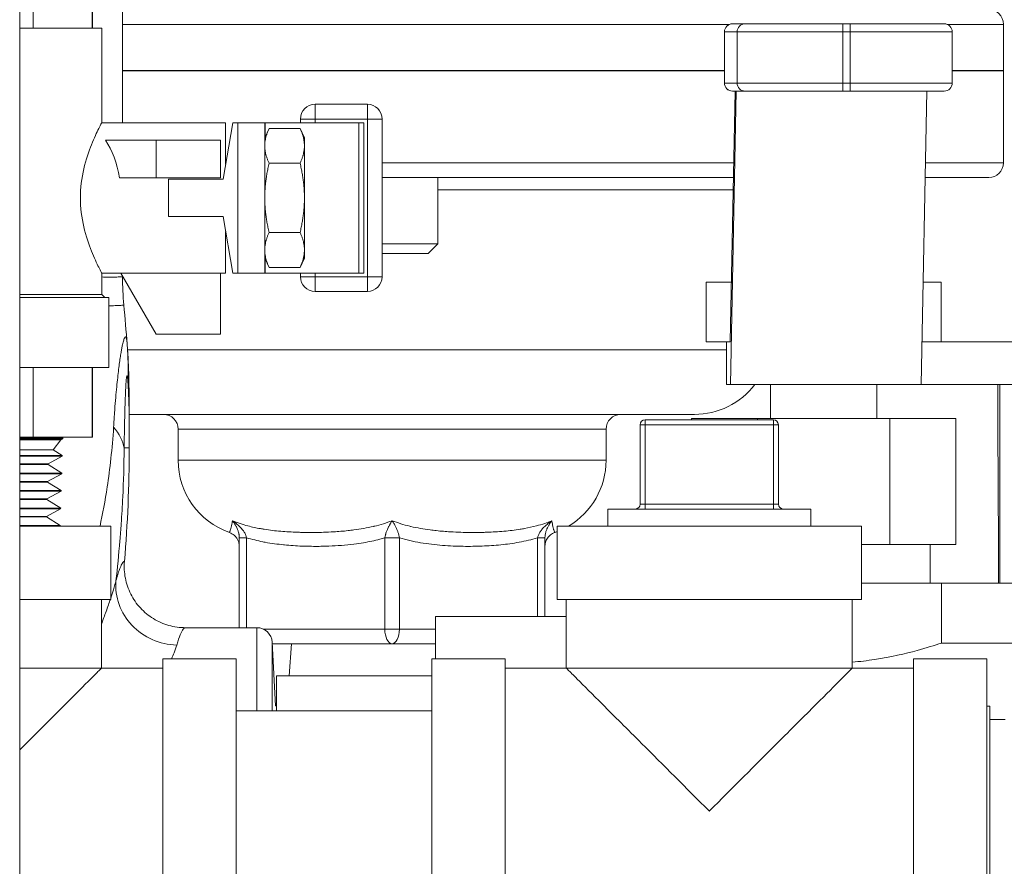
# Model space of a CAD drawing. Units: inches. Extents: x 81 to 414, y 20 to 272.
# Drawn here: x 240 to 244, y 47 to 50 of the extents above; entities that cross this region are included whole.
import ezdxf

# ---------------------------------------------------------------- set-up
doc = ezdxf.new("R2010")
doc.units = ezdxf.units.IN
doc.header["$MEASUREMENT"] = 0

# ---------------------------------------------------------------- blocks, each defined once
blk = doc.blocks.new('06_DDV-DPPR_BLOCK_2DRIGHT')
at = {"linetype": 'Continuous', "lineweight": 0, "extrusion": (2.22045e-16, 1, 2.22045e-16)}
for p, q in [((2.892, 15.9783), (2.892, 17.4783)), ((3.3125, 15.8148), (3.3125, 17)), ((2.9473, 16.6683), (2.9473, 16.2012)), ((3.1889, 16.6683), (3.1889, 16.2012)), ((3.1901, 16.2012), (3.1901, 16.6683)), ((2.892, 16.2012), (3.2274, 16.2012)), ((3.2274, 15.8148), (3.2274, 16.2012)), ((5.7949, 16.2168), (3.3125, 16.2168)), ((5.8587, 16.219), (5.807, 16.219)), ((5.8587, 16.219), (6.2575, 16.219)), ((6.2875, 16.219), (6.2575, 16.219)), ((6.2875, 16.219), (6.6726, 16.219)), ((6.915, 16.2168), (6.6847, 16.2168)), ((6.915, 16.0268), (6.915, 16.2168)), ((5.774, 16.186), (5.8257, 16.186)), ((5.774, 15.977), (5.774, 16.186)), ((5.774, 16.186), (5.774, 16.186)), ((5.774, 15.977), (5.774, 16.186)), ((6.2581, 16.186), (5.8257, 16.186)), ((5.8257, 15.977), (5.8257, 16.186)), ((6.2581, 16.186), (6.288, 16.186)), ((6.2581, 15.977), (6.2581, 16.186)), ((6.288, 15.977), (6.288, 16.186)), ((6.7056, 16.186), (6.288, 16.186)), ((6.7056, 16.186), (6.7056, 15.977)), ((5.774, 16.0288), (3.3125, 16.0288)), ((5.774, 16.0268), (3.3125, 16.0268)), ((6.915, 16.0288), (6.7056, 16.0288)), ((6.915, 16.0268), (6.7056, 16.0268)), ((6.915, 16.0288), (6.915, 15.6505)), ((2.892, 15.9783), (2.892, 6.5)), ((5.8257, 15.977), (5.774, 15.977)), ((5.774, 15.977), (5.774, 15.977)), ((5.8257, 15.977), (6.2581, 15.977)), ((6.288, 15.977), (6.2581, 15.977)), ((6.288, 15.977), (6.7056, 15.977)), ((5.7971, 14.919), (5.8178, 15.944)), ((5.8224, 15.944), (5.7981, 14.744)), ((5.807, 15.944), (5.8587, 15.944)), ((6.2575, 15.944), (5.8587, 15.944)), ((6.2575, 15.944), (6.2875, 15.944)), ((6.6726, 15.944), (6.2875, 15.944)), ((6.578, 14.744), (6.6023, 15.944)), ((4.0998, 15.8898), (4.314, 15.8898)), ((4.0998, 15.8898), (4.0998, 15.8298)), ((4.314, 15.8298), (4.314, 15.8898)), ((4.0998, 15.8298), (4.0398, 15.8298)), ((4.0398, 15.8298), (4.0398, 15.8148)), ((4.314, 15.8298), (4.0998, 15.8298)), ((4.0998, 15.8298), (4.0998, 15.8148)), ((4.374, 15.8298), (4.314, 15.8298)), ((4.314, 15.1848), (4.314, 15.8298)), ((4.374, 15.1848), (4.374, 15.8298)), ((3.7341, 15.8148), (3.2274, 15.8148)), ((3.7234, 15.5842), (3.7641, 15.8148)), ((3.7341, 15.8148), (3.7341, 15.6447)), ((3.7841, 15.8148), (3.7641, 15.8148)), ((3.7841, 15.8148), (3.8941, 15.8148)), ((3.7841, 15.1998), (3.7841, 15.8148)), ((3.896, 15.8148), (3.8941, 15.8148)), ((3.8941, 15.1998), (3.8941, 15.8148)), ((3.8941, 15.7533), (3.9119, 15.7914)), ((4.2786, 15.8148), (3.896, 15.8148)), ((3.896, 15.7573), (3.896, 15.8148)), ((4.0386, 15.7914), (3.9119, 15.7914)), ((4.0564, 15.7533), (4.0386, 15.7914)), ((4.2786, 15.8148), (4.299, 15.8148)), ((4.2786, 15.1998), (4.2786, 15.8148)), ((4.299, 15.1998), (4.299, 15.8148)), ((4.0564, 15.7533), (4.0564, 15.7204)), ((3.4506, 15.743), (3.2428, 15.743)), ((3.4506, 15.5892), (3.4506, 15.743)), ((3.4506, 15.743), (3.7134, 15.743)), ((3.7134, 15.743), (3.7134, 15.5892)), ((4.0564, 15.7204), (4.0564, 15.5073)), ((3.7346, 15.6477), (3.7341, 15.6489)), ((4.0386, 15.6494), (3.9119, 15.6494)), ((4.374, 15.6505), (5.8119, 15.6505)), ((6.5963, 15.6505), (6.915, 15.6505)), ((3.2998, 15.5892), (3.4506, 15.5892)), ((3.7134, 15.5892), (3.4506, 15.5892)), ((3.5006, 15.5842), (3.7234, 15.5842)), ((3.5006, 15.4305), (3.5006, 15.5842)), ((4.374, 15.5905), (5.8107, 15.5905)), ((4.6025, 15.5905), (4.6025, 15.3193)), ((6.5951, 15.5905), (6.855, 15.5905)), ((4.0564, 15.5073), (4.0564, 15.2943)), ((5.8096, 15.5399), (4.6025, 15.5399)), ((3.5006, 15.4305), (3.7234, 15.4305)), ((3.7641, 15.1998), (3.7234, 15.4305)), ((3.7341, 15.37), (3.7341, 15.1998)), ((3.735, 15.3647), (3.7341, 15.3634)), ((4.0386, 15.3653), (3.9119, 15.3653)), ((4.374, 15.3193), (4.6025, 15.3193)), ((4.5625, 15.2793), (4.6025, 15.3193)), ((3.8941, 15.2613), (3.9119, 15.2233)), ((4.0564, 15.2613), (4.0386, 15.2233)), ((4.0564, 15.2943), (4.0564, 15.2613)), ((4.374, 15.2793), (4.5625, 15.2793)), ((3.896, 15.1998), (3.896, 15.2574)), ((3.9119, 15.2233), (4.0386, 15.2233)), ((3.7341, 15.1998), (3.2274, 15.1998)), ((3.2274, 15.112), (3.2274, 15.1998)), ((3.4506, 14.9498), (3.3062, 15.1998)), ((3.3125, 15.185), (3.3125, 15.189)), ((3.7134, 14.9498), (3.7134, 15.1998)), ((3.7641, 15.1998), (3.7841, 15.1998)), ((3.8941, 15.1998), (3.7841, 15.1998)), ((3.8941, 15.1998), (3.896, 15.1998)), ((3.896, 15.1998), (4.2786, 15.1998)), ((4.0398, 15.1998), (4.0398, 15.1848)), ((4.0398, 15.1848), (4.0998, 15.1848)), ((4.0998, 15.1998), (4.0998, 15.1848)), ((4.0998, 15.1848), (4.0998, 15.1248)), ((4.0998, 15.1848), (4.314, 15.1848)), ((4.299, 15.1998), (4.2786, 15.1998)), ((4.314, 15.1848), (4.374, 15.1848)), ((4.314, 15.1248), (4.314, 15.1848)), ((5.802, 15.162), (5.6998, 15.162)), ((5.6998, 15.162), (5.6998, 14.919)), ((6.6596, 15.162), (6.5865, 15.162)), ((6.6596, 14.919), (6.6596, 15.162)), ((2.892, 15.112), (3.2274, 15.112)), ((2.892, 15.0998), (3.257, 15.0998)), ((3.2274, 15.112), (3.2397, 15.0998)), ((3.257, 14.8141), (3.257, 15.0998)), ((4.0998, 15.1248), (4.314, 15.1248)), ((3.4506, 14.9498), (3.7134, 14.9498)), ((5.6998, 14.919), (5.7925, 14.919)), ((5.7824, 14.919), (5.7824, 14.744)), ((5.7925, 14.919), (5.7971, 14.919)), ((6.9896, 14.919), (6.5815, 14.919)), ((3.3331, 14.8854), (5.7824, 14.8854)), ((3.257, 14.8141), (2.892, 14.8141)), ((2.9473, 14.8141), (2.9473, 14.5283)), ((3.1889, 14.8141), (3.1889, 14.5283)), ((3.1901, 14.5283), (3.1901, 14.8141)), ((5.7981, 14.744), (5.7824, 14.744)), ((6.578, 14.744), (5.7981, 14.744)), ((5.9622, 14.6055), (5.9622, 14.744)), ((6.3972, 14.6055), (6.3972, 14.744)), ((6.578, 14.744), (6.9896, 14.744)), ((6.8922, 14.5696), (6.8922, 14.744)), ((6.8996, 14.744), (6.8996, 13.9325)), ((3.34, 14.6218), (5.6509, 14.6218)), ((3.34, 14.4847), (3.34, 14.6137)), ((5.4295, 14.58), (5.4495, 14.58)), ((5.4295, 14.58), (5.4295, 14.255)), ((5.4495, 14.6), (5.9745, 14.6)), ((5.4495, 14.58), (5.4495, 14.6)), ((5.4495, 14.58), (5.9745, 14.58)), ((5.4495, 14.58), (5.4495, 14.255)), ((5.9097, 14.6055), (5.6397, 14.6055)), ((5.6397, 14.6055), (5.6397, 14.6)), ((6.4497, 14.6055), (5.9097, 14.6055)), ((5.9097, 14.6055), (5.9097, 14.6)), ((5.9745, 14.58), (5.9745, 14.6)), ((5.9745, 14.58), (5.9945, 14.58)), ((5.9745, 14.58), (5.9745, 14.255)), ((5.9945, 14.58), (5.9945, 14.255)), ((6.7197, 14.6055), (6.4497, 14.6055)), ((6.4497, 14.6055), (6.4497, 14.0905)), ((6.7197, 14.6055), (6.7197, 14.0905)), ((3.54, 14.5618), (5.29, 14.5618)), ((3.54, 14.5618), (3.54, 14.4343)), ((5.29, 14.5618), (5.29, 14.4343)), ((6.8948, 14.086), (6.8922, 14.5696)), ((2.9473, 14.5283), (2.892, 14.5283)), ((2.892, 14.5258), (3.0667, 14.5258)), ((2.892, 14.5247), (3.0685, 14.5247)), ((2.892, 14.522), (3.0684, 14.522)), ((2.892, 14.5175), (3.0602, 14.5175)), ((2.9473, 14.5283), (3.1889, 14.5283)), ((3.0283, 14.4768), (3.0602, 14.5175)), ((3.0602, 14.5175), (3.0684, 14.522)), ((3.0667, 14.5258), (3.0686, 14.5283)), ((3.0667, 14.5258), (3.0685, 14.5247)), ((3.0684, 14.522), (3.0685, 14.5247)), ((3.1901, 14.5283), (3.1889, 14.5283)), ((2.892, 14.4768), (3.0283, 14.4768)), ((3.0283, 14.4768), (3.0663, 14.4533)), ((3.3192, 14.4847), (3.34, 14.4847)), ((2.892, 14.4533), (3.0663, 14.4533)), ((2.892, 14.4506), (3.0662, 14.4506)), ((2.892, 14.4194), (3.0081, 14.4194)), ((2.892, 14.4167), (3.008, 14.4167)), ((3.008, 14.4167), (3.0081, 14.4194)), ((3.008, 14.4167), (3.0641, 14.3819)), ((3.0081, 14.4194), (3.0662, 14.4506)), ((3.0662, 14.4506), (3.0663, 14.4533)), ((3.54, 14.4343), (5.29, 14.4343)), ((2.892, 14.3819), (3.0641, 14.3819)), ((2.892, 14.3792), (3.064, 14.3792)), ((3.0058, 14.348), (3.064, 14.3792)), ((3.064, 14.3792), (3.0641, 14.3819)), ((2.892, 14.348), (3.0058, 14.348)), ((2.892, 14.3453), (3.0058, 14.3453)), ((3.0058, 14.3453), (3.0058, 14.348)), ((3.0058, 14.3453), (3.0618, 14.3105)), ((2.892, 14.3105), (3.0618, 14.3105)), ((2.892, 14.3078), (3.0618, 14.3078)), ((3.0036, 14.2766), (3.0618, 14.3078)), ((3.0618, 14.3078), (3.0618, 14.3105)), ((2.892, 14.2766), (3.0036, 14.2766)), ((2.892, 14.2739), (3.0035, 14.2739)), ((3.0035, 14.2739), (3.0036, 14.2766)), ((3.0035, 14.2739), (3.0596, 14.2391)), ((5.4295, 14.255), (5.4495, 14.255)), ((5.9745, 14.255), (5.4495, 14.255)), ((5.4495, 14.255), (5.4495, 14.235)), ((5.9745, 14.255), (5.9945, 14.255)), ((5.9745, 14.255), (5.9745, 14.235)), ((2.892, 14.2391), (3.0596, 14.2391)), ((2.892, 14.2364), (3.0595, 14.2364)), ((3.0014, 14.2052), (3.0595, 14.2364)), ((3.0595, 14.2364), (3.0596, 14.2391)), ((5.297, 14.235), (6.127, 14.235)), ((5.297, 14.235), (5.297, 14.165)), ((6.127, 14.235), (6.127, 14.165)), ((2.892, 14.2052), (3.0014, 14.2052)), ((2.892, 14.2025), (3.0013, 14.2025)), ((3.0013, 14.2025), (3.0014, 14.2052)), ((3.0013, 14.2025), (3.0574, 14.1677)), ((2.892, 14.1677), (3.0574, 14.1677)), ((2.892, 14.165), (3.2645, 14.165)), ((3.0573, 14.165), (3.0574, 14.1677)), ((3.2645, 14.165), (3.2645, 13.865)), ((5.0895, 14.165), (6.3345, 14.165)), ((5.0895, 14.165), (5.0895, 13.865)), ((6.3345, 14.165), (6.3345, 13.865)), ((3.79, 13.75), (3.79, 14.1176)), ((3.82, 13.75), (3.82, 14.1176)), ((4.385, 13.7442), (4.385, 14.1176)), ((4.445, 13.7442), (4.445, 14.1176)), ((5.01, 13.795), (5.01, 14.1176)), ((5.04, 13.795), (5.04, 14.1176)), ((6.4497, 14.0905), (6.3345, 14.0905)), ((6.4497, 14.0905), (6.7197, 14.0905)), ((6.6157, 13.9325), (6.6157, 14.0905)), ((6.8948, 14.086), (6.8948, 13.9325)), ((6.3345, 13.9325), (6.6612, 13.9325)), ((6.6612, 13.9325), (7.0812, 13.9325)), ((6.6612, 13.6869), (6.6612, 13.9325)), ((2.892, 13.865), (3.2645, 13.865)), ((3.227, 13.865), (3.227, 13.585)), ((5.0895, 13.865), (6.3345, 13.865)), ((5.127, 13.865), (5.127, 13.585)), ((6.297, 13.865), (6.297, 13.585)), ((4.5927, 13.6225), (4.5927, 13.795)), ((5.127, 13.795), (4.5927, 13.795)), ((3.5698, 13.75), (3.8616, 13.75)), ((3.8616, 13.75), (3.8616, 13.41)), ((4.385, 13.7442), (3.8879, 13.7442)), ((4.445, 13.7442), (4.385, 13.7442)), ((4.5927, 13.7442), (4.445, 13.7442)), ((3.9245, 13.6903), (3.9245, 13.41)), ((3.9382, 13.4299), (3.9245, 13.6903)), ((4.415, 13.6843), (3.9248, 13.6843)), ((3.9933, 13.5537), (4.003, 13.6843)), ((4.5927, 13.6843), (4.415, 13.6843)), ((7.0812, 13.6869), (6.6612, 13.6869)), ((3.477, 13.6225), (3.477, 12.3775)), ((3.777, 13.6225), (3.477, 13.6225)), ((3.777, 13.6225), (3.777, 12.3775)), ((4.577, 13), (4.577, 13.6225)), ((4.577, 13.6225), (4.877, 13.6225)), ((4.877, 13), (4.877, 13.6225)), ((6.547, 13.6225), (6.547, 12.3775)), ((6.847, 13.6225), (6.547, 13.6225)), ((6.847, 13.6225), (6.847, 12.3775)), ((3.227, 13.585), (3.477, 13.585)), ((4.877, 13.585), (5.127, 13.585)), ((6.297, 13.585), (6.547, 13.585)), ((3.9427, 13.5537), (3.9427, 13.41)), ((4.577, 13.5537), (3.9427, 13.5537)), ((3.777, 13.41), (4.577, 13.41)), ((3.9382, 13.4299), (3.9427, 13.43)), ((6.847, 13.4291), (6.8595, 13.4295)), ((6.8595, 13.4295), (6.8595, 12.5705)), ((6.922, 13.375), (6.8595, 13.375)), ((4.577, 12.3775), (4.577, 13)), ((4.877, 12.3775), (4.877, 13))]:
    blk.add_line(p, q, dxfattribs=at)
at = {"linetype": 'Continuous', "lineweight": 0, "extrusion": (4.93038e-32, 2.22045e-16, -1)}
for centre, radius, start, end in [((-6.8525, 16.2168), 0.0625, 90, 180), ((-5.807, 16.186), 0.033, 0, 90), ((-6.6726, 16.186), 0.033, 90, 180), ((-5.807, 15.977), 0.033, 270, 360), ((-6.6726, 15.977), 0.033, 180, 270), ((-6.855, 15.6505), 0.06, 180, 270), ((-4.0998, 15.1848), 0.06, 270, 360), ((-4.314, 15.1848), 0.06, 180, 270), ((-5.6509, 14.9343), 0.3125, 217.492, 270), ((-3.48, 14.5618), 0.06, 90.0001, 180), ((-5.35, 14.5618), 0.06, 0, 89.9999), ((-5.9745, 14.58), 0.02, 90, 180), ((2.1447, 14.4847), 5.4847, 180, 184.8495), ((-3.8525, 14.4343), 0.3125, 289.2726, 360), ((-4.9775, 14.4343), 0.3125, 180, 239.4967), ((-5.4095, 14.255), 0.02, 180, 270), ((-4.9775, 14.4343), 0.3125, 248.998, 250.7269), ((-3.8616, 13.687), 0.063, 90, 177)]:
    blk.add_arc(centre, radius, start, end, dxfattribs=at)
at = {"linetype": 'Continuous', "lineweight": 0}
for centre, radius, start, end in [((4.0998, 15.8298), 0.06, 90, 180), ((4.314, 15.8298), 0.06, 0, 90), ((4.5625, 15.185), 1.25, 180, 185.3306), ((-6.1464, 14.1858), 9.5054, 4.36373, 5.33043), ((5.4495, 14.58), 0.02, 90, 180), ((6.0145, 14.255), 0.02, 180, 270)]:
    blk.add_arc(centre, radius, start, end, dxfattribs=at)
for centre, major_axis, ratio, start_param, end_param in [((5.807, 16.186), (0, 0.033), 0.999848, 0, 1.570796), ((6.2575, 16.186), (0, 0.033), 0.017452, -1.570796, 0), ((6.2875, 16.186), (0, 0.033), 0.017452, -1.570796, 0), ((5.807, 15.977), (0, 0.033), 0.999848, 1.570796, 3.141593), ((5.8587, 15.977), (0, -0.033), 0.999848, -1.570796, 0), ((3.1287, 15.5073), (0, -0.3075), 0.57735, -4.442878, -3.839389), ((3.85, 14.1176), (-0.06, 0), 0.000051, 0.000033, 1.047212), ((4.98, 14.1176), (0.06, 0), 0.000053, -1.047206, -0.000039), ((3.5341, 13.9168), (-0.2417, 0.064), 0.949358, 0.167349, 1.816933), ((4.415, 13.7442), (0, -0.06), 0.5, 0, 1.570796)]:
    blk.add_ellipse(centre, major_axis=major_axis, ratio=ratio, start_param=start_param, end_param=end_param, dxfattribs=at)
at = {"linetype": 'Continuous', "lineweight": 0, "extrusion": (4.93038e-32, 2.22045e-16, -1)}
for centre, major_axis, ratio, start_param, end_param in [((5.8587, 16.186), (0, 0.033), 0.999848, -1.570796, 0), ((6.2575, 15.977), (0, -0.033), 0.017452, -1.570796, 0), ((6.2875, 15.977), (0, -0.033), 0.017452, -1.570796, 0), ((1.3373, 14.7569), (1.9942, 0.1522), 0.823562, 0.000001, 0.092398), ((1.3219, 14.4847), (1.9998, -0.0285), 0.262069, -0.21805, -0.054258), ((4.415, 14.1176), (0.06, 0), 0.000044, -2.094361, -1.047258), ((4.415, 13.7442), (0, -0.06), 0.5, 0, 1.570796)]:
    blk.add_ellipse(centre, major_axis=major_axis, ratio=ratio, start_param=start_param, end_param=end_param, dxfattribs=at)
at = {"linetype": 'Continuous', "lineweight": 0}
for points, knots in [([(3.2274, 15.1998), (3.2274, 15.1998), (3.2231, 15.2079), (3.2074, 15.2395), (3.1963, 15.2631), (3.1748, 15.3168), (3.1629, 15.3509), (3.1454, 15.4263), (3.1402, 15.4678), (3.1402, 15.5073), (3.1402, 15.5469), (3.1454, 15.5884), (3.1629, 15.6638), (3.1748, 15.6979), (3.1963, 15.7516), (3.2074, 15.7752), (3.2231, 15.8068), (3.2274, 15.8148), (3.2274, 15.8148)], [3.611511, 3.611511, 3.611511, 3.611511, 3.911954, 3.911954, 4.212398, 4.212398, 4.513873, 4.513873, 4.815347, 4.815347, 4.815347, 5.116822, 5.116822, 5.418297, 5.418297, 5.718741, 5.718741, 6.019184, 6.019184, 6.019184, 6.019184]), ([(3.3125, 15.185), (3.3125, 15.185), (3.3095, 15.1846), (3.3044, 15.1843), (3.2993, 15.184), (3.2921, 15.1837), (3.2835, 15.1836), (3.2749, 15.1834), (3.2649, 15.1834), (3.254, 15.1835), (3.2457, 15.1836), (3.2368, 15.1837), (3.2274, 15.1839)], [0, 0, 0, 0, 0.0416667, 0.0416667, 0.0416667, 0.0833333, 0.0833333, 0.0833333, 0.125, 0.125, 0.125, 0.1563969, 0.1563969, 0.1563969, 0.1563969]), ([(3.3179, 15.0689), (3.3179, 15.0689), (3.3149, 15.0685), (3.3098, 15.0681), (3.3047, 15.0677), (3.2975, 15.0673), (3.2889, 15.067), (3.2803, 15.0666), (3.2703, 15.0664), (3.2593, 15.0662), (3.2586, 15.0662), (3.2578, 15.0662), (3.257, 15.0662)], [0, 0, 0, 0, 0.0416667, 0.0416667, 0.0416667, 0.0833333, 0.0833333, 0.0833333, 0.125, 0.125, 0.125, 0.1279376, 0.1279376, 0.1279376, 0.1279376]), ([(3.276, 14.5703), (3.2772, 14.5906), (3.2785, 14.6098), (3.2798, 14.6278), (3.281, 14.6458), (3.2824, 14.6628), (3.2837, 14.6787), (3.285, 14.6947), (3.2864, 14.7096), (3.2877, 14.7237), (3.289, 14.7377), (3.2904, 14.7508), (3.2917, 14.7631), (3.293, 14.7754), (3.2943, 14.7869), (3.2956, 14.7977), (3.2969, 14.8084), (3.2982, 14.8183), (3.2994, 14.8275), (3.3007, 14.8368), (3.3019, 14.8453), (3.303, 14.8531), (3.3042, 14.8609), (3.3053, 14.868), (3.3064, 14.8745), (3.3075, 14.881), (3.3086, 14.8868), (3.3096, 14.8921), (3.3106, 14.8973), (3.3115, 14.902), (3.3124, 14.9062), (3.3133, 14.9104), (3.3142, 14.914), (3.315, 14.9172), (3.3158, 14.9205), (3.3166, 14.9232), (3.3174, 14.9256), (3.3181, 14.9281), (3.3188, 14.9301), (3.3195, 14.9318), (3.3202, 14.9335), (3.3208, 14.9348), (3.3214, 14.9359), (3.3221, 14.937), (3.3227, 14.9377), (3.3232, 14.9382), (3.3238, 14.9386), (3.3244, 14.9388), (3.3249, 14.9386), (3.3254, 14.9385), (3.3259, 14.9381), (3.3264, 14.9373), (3.3269, 14.9366), (3.3274, 14.9355), (3.3278, 14.9341), (3.3283, 14.9327), (3.3287, 14.9309), (3.3292, 14.9286), (3.3296, 14.9264), (3.33, 14.9237), (3.3304, 14.9204), (3.3308, 14.9172), (3.3311, 14.9135), (3.3315, 14.9091)], [0, 0, 0, 0, 0.047619, 0.047619, 0.047619, 0.095238, 0.095238, 0.095238, 0.142857, 0.142857, 0.142857, 0.190476, 0.190476, 0.190476, 0.238095, 0.238095, 0.238095, 0.285714, 0.285714, 0.285714, 0.333333, 0.333333, 0.333333, 0.380952, 0.380952, 0.380952, 0.428571, 0.428571, 0.428571, 0.47619, 0.47619, 0.47619, 0.52381, 0.52381, 0.52381, 0.571429, 0.571429, 0.571429, 0.619048, 0.619048, 0.619048, 0.666667, 0.666667, 0.666667, 0.714286, 0.714286, 0.714286, 0.761905, 0.761905, 0.761905, 0.809524, 0.809524, 0.809524, 0.857143, 0.857143, 0.857143, 0.904762, 0.904762, 0.904762, 0.952381, 0.952381, 0.952381, 1, 1, 1, 1]), ([(3.34, 14.6137), (3.34, 14.6603), (3.3397, 14.7114), (3.3376, 14.8012), (3.336, 14.8422), (3.3327, 14.8918), (3.3322, 14.8998), (3.3315, 14.9082), (3.3315, 14.9086), (3.3315, 14.9091)], [0, 0, 0, 0, 0.3546035, 0.3546035, 0.6612629, 0.6612629, 0.720585, 0.720585, 0.723631, 0.723631, 0.723631, 0.723631]), ([(3.3345, 14.7569), (3.3348, 14.7534), (3.335, 14.7496), (3.3353, 14.7454), (3.3353, 14.7449), (3.3354, 14.7445), (3.3354, 14.744), (3.3356, 14.7402), (3.3358, 14.7362), (3.3361, 14.7318), (3.3361, 14.7307), (3.3362, 14.7296), (3.3362, 14.7284), (3.3364, 14.7243), (3.3366, 14.72), (3.3368, 14.7153), (3.3369, 14.7133), (3.337, 14.7112), (3.3371, 14.709), (3.3373, 14.7048), (3.3374, 14.7004), (3.3376, 14.6956), (3.3377, 14.6924), (3.3379, 14.6891), (3.338, 14.6857), (3.3381, 14.6814), (3.3383, 14.677), (3.3384, 14.6724), (3.3386, 14.6677), (3.3387, 14.6628), (3.3389, 14.6577), (3.339, 14.6537), (3.3391, 14.6495), (3.3392, 14.6453), (3.3394, 14.6387), (3.3396, 14.6317), (3.3397, 14.6245), (3.3398, 14.621), (3.3399, 14.6174), (3.34, 14.6137)], [0, 0, 0, 0, 0.142857, 0.142857, 0.142857, 0.159099, 0.159099, 0.159099, 0.285714, 0.285714, 0.285714, 0.317861, 0.317861, 0.317861, 0.428571, 0.428571, 0.428571, 0.476963, 0.476963, 0.476963, 0.571429, 0.571429, 0.571429, 0.635822, 0.635822, 0.635822, 0.714286, 0.714286, 0.714286, 0.794794, 0.794794, 0.794794, 0.857143, 0.857143, 0.857143, 0.953678, 0.953678, 0.953678, 1, 1, 1, 1]), ([(3.2204, 14.165), (3.2312, 14.2156), (3.2411, 14.2686), (3.2498, 14.3256), (3.2612, 14.3997), (3.2705, 14.4806), (3.276, 14.5703)], [0.94297376, 0.94297376, 0.94297376, 0.94297376, 0.96774194, 0.96774194, 0.96774194, 1, 1, 1, 1]), ([(3.2856, 13.9416), (3.2916, 13.9936), (3.297, 14.0483), (3.3017, 14.1054), (3.3036, 14.1281), (3.3054, 14.1513), (3.307, 14.1749), (3.3095, 14.2104), (3.3117, 14.247), (3.3135, 14.2849), (3.3165, 14.348), (3.3185, 14.4147), (3.3192, 14.4847)], [0, 0, 0, 0, 0.333333, 0.333333, 0.333333, 0.466408, 0.466408, 0.466408, 0.666667, 0.666667, 0.666667, 1, 1, 1, 1]), ([(3.7619, 14.1874), (3.7616, 14.1854), (3.7612, 14.1832), (3.7609, 14.1811), (3.7605, 14.179), (3.7601, 14.1768), (3.7597, 14.1747), (3.7593, 14.1726), (3.7589, 14.1705), (3.7585, 14.1684), (3.7581, 14.1664), (3.7576, 14.1644), (3.7572, 14.1624), (3.7567, 14.1605), (3.7562, 14.1586), (3.7558, 14.1568), (3.7553, 14.155), (3.7548, 14.1533), (3.7543, 14.1518), (3.7539, 14.1502), (3.7534, 14.1487), (3.753, 14.1474), (3.7525, 14.1461), (3.7521, 14.1449), (3.7517, 14.1439), (3.7513, 14.1428), (3.7509, 14.1419), (3.7506, 14.1412), (3.7503, 14.1405), (3.7501, 14.14), (3.75, 14.1396), (3.7498, 14.1393), (3.7497, 14.1391), (3.7497, 14.1391)], [0.0000158, 0.0000158, 0.0000158, 0.0000158, 0.0454545, 0.0454545, 0.0454545, 0.0909091, 0.0909091, 0.0909091, 0.1363636, 0.1363636, 0.1363636, 0.1818182, 0.1818182, 0.1818182, 0.2272727, 0.2272727, 0.2272727, 0.2727273, 0.2727273, 0.2727273, 0.3181818, 0.3181818, 0.3181818, 0.3636364, 0.3636364, 0.3636364, 0.4090909, 0.4090909, 0.4090909, 0.4545455, 0.4545455, 0.4545455, 0.4977132, 0.4977132, 0.4977132, 0.4977132]), ([(4.415, 14.1874), (4.392, 14.1784), (4.3677, 14.1708), (4.3413, 14.1645), (4.3403, 14.1643), (4.3393, 14.164), (4.3383, 14.1638), (4.3128, 14.1578), (4.2854, 14.153), (4.2584, 14.1495), (4.2506, 14.1485), (4.2429, 14.1476), (4.2352, 14.1467), (4.215, 14.1446), (4.1951, 14.143), (4.1758, 14.1418), (4.162, 14.141), (4.1483, 14.1404), (4.135, 14.14), (4.1228, 14.1396), (4.1108, 14.1393), (4.099, 14.1392), (4.0803, 14.139), (4.0621, 14.1392), (4.0443, 14.1396), (4.0387, 14.1397), (4.0331, 14.1399), (4.0275, 14.1401), (4.0043, 14.1408), (3.9817, 14.1422), (3.9593, 14.1441), (3.9368, 14.146), (3.9146, 14.1486), (3.8922, 14.1521), (3.887, 14.153), (3.8817, 14.1539), (3.8765, 14.1548), (3.8593, 14.1579), (3.8421, 14.1616), (3.8254, 14.1661), (3.8147, 14.1689), (3.8042, 14.172), (3.7939, 14.1754), (3.7831, 14.179), (3.7724, 14.183), (3.7619, 14.1874)], [0, 0, 0, 0, 0.111111, 0.111111, 0.111111, 0.115279, 0.115279, 0.115279, 0.222222, 0.222222, 0.222222, 0.252907, 0.252907, 0.252907, 0.333333, 0.333333, 0.333333, 0.391245, 0.391245, 0.391245, 0.444444, 0.444444, 0.444444, 0.528799, 0.528799, 0.528799, 0.555556, 0.555556, 0.555556, 0.666667, 0.666667, 0.666667, 0.777778, 0.777778, 0.777778, 0.803747, 0.803747, 0.803747, 0.888889, 0.888889, 0.888889, 0.943154, 0.943154, 0.943154, 1, 1, 1, 1]), ([(3.79, 14.1176), (3.79, 14.1181), (3.79, 14.1186), (3.79, 14.1191), (3.7899, 14.1222), (3.7897, 14.1254), (3.7892, 14.1287), (3.789, 14.1299), (3.7888, 14.131), (3.7886, 14.1322), (3.7881, 14.1349), (3.7875, 14.1375), (3.7868, 14.1402), (3.7863, 14.142), (3.7857, 14.1439), (3.7851, 14.1458), (3.7844, 14.1478), (3.7837, 14.1498), (3.7828, 14.1519), (3.7818, 14.1545), (3.7807, 14.157), (3.7794, 14.1596), (3.7788, 14.161), (3.7781, 14.1623), (3.7774, 14.1637), (3.7757, 14.1669), (3.7738, 14.1702), (3.7717, 14.1734), (3.7713, 14.1741), (3.7709, 14.1748), (3.7704, 14.1755), (3.7679, 14.1794), (3.765, 14.1834), (3.7619, 14.1874)], [0, 0, 0, 0, 0.023531, 0.023531, 0.023531, 0.166667, 0.166667, 0.166667, 0.218998, 0.218998, 0.218998, 0.333333, 0.333333, 0.333333, 0.414093, 0.414093, 0.414093, 0.5, 0.5, 0.5, 0.609574, 0.609574, 0.609574, 0.666667, 0.666667, 0.666667, 0.804615, 0.804615, 0.804615, 0.833333, 0.833333, 0.833333, 1, 1, 1, 1]), ([(4.385, 14.1176), (4.3851, 14.1181), (4.3852, 14.1186), (4.3853, 14.1192), (4.386, 14.1223), (4.3868, 14.1254), (4.3877, 14.1287), (4.388, 14.1299), (4.3883, 14.1311), (4.3887, 14.1323), (4.3895, 14.1349), (4.3903, 14.1375), (4.3912, 14.1402), (4.3919, 14.1421), (4.3926, 14.1439), (4.3933, 14.1458), (4.3941, 14.1479), (4.3949, 14.1499), (4.3958, 14.1519), (4.3969, 14.1545), (4.398, 14.1571), (4.3993, 14.1597), (4.3999, 14.161), (4.4006, 14.1624), (4.4012, 14.1637), (4.4029, 14.1669), (4.4046, 14.1702), (4.4064, 14.1735), (4.4068, 14.1741), (4.4072, 14.1748), (4.4076, 14.1755), (4.4099, 14.1795), (4.4124, 14.1834), (4.415, 14.1874)], [0, 0, 0, 0, 0.023762, 0.023762, 0.023762, 0.166667, 0.166667, 0.166667, 0.219191, 0.219191, 0.219191, 0.333333, 0.333333, 0.333333, 0.41425, 0.41425, 0.41425, 0.5, 0.5, 0.5, 0.609686, 0.609686, 0.609686, 0.666667, 0.666667, 0.666667, 0.804712, 0.804712, 0.804712, 0.833333, 0.833333, 0.833333, 1, 1, 1, 1]), ([(5.0681, 14.1874), (5.0585, 14.1834), (5.0488, 14.1797), (5.039, 14.1764), (5.0279, 14.1726), (5.0167, 14.1692), (5.0052, 14.1662), (4.9894, 14.162), (4.9731, 14.1584), (4.9568, 14.1554), (4.9508, 14.1543), (4.9447, 14.1533), (4.9387, 14.1523), (4.917, 14.1488), (4.8955, 14.1463), (4.8736, 14.1443), (4.8729, 14.1443), (4.8722, 14.1442), (4.8715, 14.1442), (4.849, 14.1422), (4.8262, 14.1409), (4.8028, 14.1401), (4.7979, 14.1399), (4.7929, 14.1397), (4.7878, 14.1396), (4.7692, 14.1392), (4.7503, 14.139), (4.7307, 14.1392), (4.7194, 14.1393), (4.7079, 14.1396), (4.6962, 14.1399), (4.6822, 14.1404), (4.6679, 14.141), (4.6533, 14.1419), (4.6344, 14.143), (4.615, 14.1446), (4.5954, 14.1467), (4.5872, 14.1475), (4.5789, 14.1485), (4.5706, 14.1496), (4.544, 14.1531), (4.5172, 14.1578), (4.4922, 14.1637), (4.4908, 14.164), (4.4894, 14.1643), (4.488, 14.1647), (4.4618, 14.171), (4.4377, 14.1785), (4.415, 14.1874)], [0, 0, 0, 0, 0.052291, 0.052291, 0.052291, 0.111111, 0.111111, 0.111111, 0.192201, 0.192201, 0.192201, 0.222222, 0.222222, 0.222222, 0.329881, 0.329881, 0.329881, 0.333333, 0.333333, 0.333333, 0.444444, 0.444444, 0.444444, 0.468075, 0.468075, 0.468075, 0.555556, 0.555556, 0.555556, 0.606095, 0.606095, 0.606095, 0.666667, 0.666667, 0.666667, 0.744923, 0.744923, 0.744923, 0.777778, 0.777778, 0.777778, 0.882958, 0.882958, 0.882958, 0.888889, 0.888889, 0.888889, 1, 1, 1, 1]), ([(4.445, 14.1176), (4.4443, 14.1212), (4.4434, 14.1249), (4.4424, 14.1287), (4.4413, 14.1325), (4.4401, 14.1363), (4.4388, 14.1402), (4.4374, 14.144), (4.4359, 14.148), (4.4342, 14.1519), (4.4326, 14.1558), (4.4307, 14.1598), (4.4288, 14.1637), (4.4268, 14.1676), (4.4247, 14.1715), (4.4224, 14.1755), (4.4201, 14.1795), (4.4176, 14.1834), (4.415, 14.1874)], [0, 0, 0, 0, 0.166667, 0.166667, 0.166667, 0.333333, 0.333333, 0.333333, 0.5, 0.5, 0.5, 0.666667, 0.666667, 0.666667, 0.833333, 0.833333, 0.833333, 1, 1, 1, 1]), ([(5.04, 14.1176), (5.04, 14.1179), (5.04, 14.1182), (5.04, 14.1185), (5.04, 14.1218), (5.0403, 14.1252), (5.0408, 14.1287), (5.0413, 14.1324), (5.0421, 14.1363), (5.0432, 14.1402), (5.0443, 14.144), (5.0456, 14.1479), (5.0472, 14.1519), (5.0474, 14.1525), (5.0476, 14.153), (5.0479, 14.1536), (5.0493, 14.157), (5.0509, 14.1603), (5.0526, 14.1637), (5.0544, 14.167), (5.0563, 14.1703), (5.0584, 14.1736), (5.0588, 14.1743), (5.0592, 14.1749), (5.0596, 14.1755), (5.0621, 14.1794), (5.065, 14.1834), (5.0681, 14.1874)], [0, 0, 0, 0, 0.0138131, 0.0138131, 0.0138131, 0.1666667, 0.1666667, 0.1666667, 0.3333333, 0.3333333, 0.3333333, 0.5, 0.5, 0.5, 0.5246295, 0.5246295, 0.5246295, 0.6666667, 0.6666667, 0.6666667, 0.8074031, 0.8074031, 0.8074031, 0.8333333, 0.8333333, 0.8333333, 0.9999484, 0.9999484, 0.9999484, 0.9999484]), ([(5.0803, 14.1391), (5.0803, 14.1391), (5.0802, 14.1393), (5.08, 14.1396), (5.08, 14.1397), (5.08, 14.1397), (5.08, 14.1397), (5.0799, 14.14), (5.0796, 14.1406), (5.0793, 14.1413), (5.0793, 14.1413), (5.0793, 14.1413), (5.0793, 14.1413), (5.079, 14.142), (5.0787, 14.1429), (5.0783, 14.1439), (5.0779, 14.145), (5.0775, 14.1462), (5.077, 14.1475), (5.0766, 14.1488), (5.0761, 14.1503), (5.0756, 14.1519), (5.0751, 14.1535), (5.0747, 14.1551), (5.0742, 14.1569), (5.0742, 14.157), (5.0742, 14.157), (5.0742, 14.157), (5.0737, 14.1588), (5.0733, 14.1606), (5.0728, 14.1625), (5.0728, 14.1626), (5.0728, 14.1626), (5.0728, 14.1627), (5.0723, 14.1646), (5.0719, 14.1665), (5.0715, 14.1686), (5.0715, 14.1686), (5.0715, 14.1687), (5.0714, 14.1687), (5.071, 14.1707), (5.0706, 14.1728), (5.0702, 14.1748), (5.0702, 14.1749), (5.0702, 14.1749), (5.0702, 14.175), (5.0698, 14.1771), (5.0695, 14.1791), (5.0691, 14.1812), (5.0691, 14.1812), (5.0691, 14.1813), (5.0691, 14.1814), (5.0688, 14.1834), (5.0684, 14.1855), (5.0681, 14.1874)], [0.5010342, 0.5010342, 0.5010342, 0.5010342, 0.5447894, 0.5447894, 0.5447894, 0.5454545, 0.5454545, 0.5454545, 0.5905, 0.5905, 0.5905, 0.5909091, 0.5909091, 0.5909091, 0.6363636, 0.6363636, 0.6363636, 0.6818182, 0.6818182, 0.6818182, 0.7272727, 0.7272727, 0.7272727, 0.7727273, 0.7727273, 0.7727273, 0.7733501, 0.7733501, 0.7733501, 0.8181818, 0.8181818, 0.8181818, 0.8190634, 0.8190634, 0.8190634, 0.8636364, 0.8636364, 0.8636364, 0.8647767, 0.8647767, 0.8647767, 0.9090909, 0.9090909, 0.9090909, 0.9104904, 0.9104904, 0.9104904, 0.9545455, 0.9545455, 0.9545455, 0.956202, 0.956202, 0.956202, 0.9999867, 0.9999867, 0.9999867, 0.9999867]), ([(3.79, 14.0825), (3.79, 14.0825), (3.79, 14.0825), (3.79, 14.0825), (3.79, 14.0825), (3.79, 14.0826), (3.79, 14.0827), (3.79, 14.0828), (3.79, 14.0828), (3.79, 14.0829), (3.79, 14.083), (3.79, 14.0832), (3.79, 14.0835), (3.7899, 14.0879), (3.7894, 14.0921), (3.7875, 14.1002), (3.7861, 14.1042), (3.7826, 14.1117), (3.7804, 14.1153), (3.7754, 14.1219), (3.7725, 14.125), (3.7637, 14.1327), (3.7569, 14.1366), (3.7497, 14.1391)], [0.05252965, 0.05252965, 0.05252965, 0.05252965, 0.05420048, 0.05420048, 0.05530294, 0.05530294, 0.05569289, 0.05569289, 0.05588862, 0.05588862, 0.05608469, 0.05608469, 0.05688476, 0.05688476, 0.06938131, 0.06938131, 0.08183686, 0.08183686, 0.09429241, 0.09429241, 0.10674796, 0.10674796, 0.12947564, 0.12947564, 0.12947564, 0.12947564]), ([(5.0803, 14.1391), (5.0742, 14.137), (5.0683, 14.1338), (5.0582, 14.126), (5.0537, 14.1212), (5.0466, 14.1106), (5.0439, 14.1047), (5.0413, 14.0955), (5.0407, 14.0924), (5.0402, 14.0877), (5.0401, 14.0861), (5.04, 14.0842), (5.04, 14.0839), (5.04, 14.0833), (5.04, 14.0831), (5.04, 14.0829), (5.04, 14.0828), (5.04, 14.0828), (5.04, 14.0827), (5.04, 14.0827), (5.04, 14.0826), (5.04, 14.0825), (5.04, 14.0825), (5.04, 14.0825), (5.04, 14.0825), (5.04, 14.0825), (5.04, 14.0825), (5.04, 14.0825), (5.04, 14.0825), (5.04, 14.0825), (5.04, 14.0825), (5.04, 14.0825)], [0, 0, 0, 0, 0.01940569, 0.01940569, 0.03851356, 0.03851356, 0.05763211, 0.05763211, 0.0670986, 0.0670986, 0.07188165, 0.07188165, 0.07277795, 0.07277795, 0.07345424, 0.07345424, 0.07357451, 0.07357451, 0.07369516, 0.07369516, 0.07393976, 0.07393976, 0.07491403, 0.07491403, 0.07587169, 0.07587169, 0.07730801, 0.07730801, 0.07757731, 0.07757731, 0.07760724, 0.07760724, 0.07760724, 0.07760724]), ([(4.385, 14.1176), (4.3784, 14.1156), (4.3718, 14.1137), (4.3651, 14.1119), (4.3431, 14.1059), (4.3209, 14.1011), (4.298, 14.0973), (4.2851, 14.0951), (4.2721, 14.0932), (4.259, 14.0915), (4.2419, 14.0894), (4.2248, 14.0877), (4.2082, 14.0864), (4.1905, 14.085), (4.1733, 14.0841), (4.1566, 14.0835), (4.1456, 14.083), (4.1348, 14.0828), (4.1241, 14.0826), (4.1033, 14.0823), (4.0831, 14.0825), (4.0632, 14.083), (4.0576, 14.0831), (4.052, 14.0833), (4.0464, 14.0835), (4.0222, 14.0845), (3.9983, 14.086), (3.9744, 14.0884), (3.9733, 14.0885), (3.9723, 14.0886), (3.9713, 14.0887), (3.9463, 14.0912), (3.9213, 14.0945), (3.8961, 14.0992), (3.8927, 14.0998), (3.8893, 14.1005), (3.8859, 14.1012), (3.864, 14.1055), (3.842, 14.1108), (3.82, 14.1176)], [0, 0, 0, 0, 0.033163, 0.033163, 0.033163, 0.142857, 0.142857, 0.142857, 0.204748, 0.204748, 0.204748, 0.285714, 0.285714, 0.285714, 0.371958, 0.371958, 0.371958, 0.428571, 0.428571, 0.428571, 0.539884, 0.539884, 0.539884, 0.571429, 0.571429, 0.571429, 0.708332, 0.708332, 0.708332, 0.714286, 0.714286, 0.714286, 0.857143, 0.857143, 0.857143, 0.87646, 0.87646, 0.87646, 1, 1, 1, 1]), ([(5.01, 14.1176), (4.9848, 14.1098), (4.9595, 14.1039), (4.9344, 14.0993), (4.9093, 14.0946), (4.8843, 14.0913), (4.8593, 14.0887), (4.8343, 14.0862), (4.8093, 14.0846), (4.7838, 14.0836), (4.7584, 14.0826), (4.7325, 14.0822), (4.7055, 14.0826), (4.6786, 14.083), (4.6504, 14.0841), (4.6211, 14.0865), (4.5917, 14.0888), (4.561, 14.0923), (4.5313, 14.0974), (4.5017, 14.1024), (4.4731, 14.109), (4.445, 14.1176)], [0, 0, 0, 0, 0.142857, 0.142857, 0.142857, 0.285714, 0.285714, 0.285714, 0.428571, 0.428571, 0.428571, 0.571429, 0.571429, 0.571429, 0.714286, 0.714286, 0.714286, 0.857143, 0.857143, 0.857143, 1, 1, 1, 1]), ([(3.3204, 14.0211), (3.3188, 14.0209), (3.3172, 14.02), (3.3155, 14.0183), (3.3142, 14.017), (3.3128, 14.0153), (3.3113, 14.013), (3.3087, 14.0089), (3.3058, 14.0031), (3.3026, 13.9952), (3.3018, 13.993), (3.3009, 13.9906), (3.2999, 13.9881), (3.2957, 13.9765), (3.291, 13.9613), (3.2856, 13.9416)], [0, 0, 0, 0, 0.188383, 0.188383, 0.188383, 0.333333, 0.333333, 0.333333, 0.59428, 0.59428, 0.59428, 0.666667, 0.666667, 0.666667, 1, 1, 1, 1]), ([(3.3204, 14.0211), (3.3184, 13.9983), (3.3196, 13.9752), (3.324, 13.9526), (3.3284, 13.93), (3.3359, 13.908), (3.3463, 13.8874), (3.3566, 13.8669), (3.3699, 13.8477), (3.3855, 13.8308), (3.4011, 13.8138), (3.4191, 13.7991), (3.4387, 13.787), (3.4584, 13.775), (3.4797, 13.7656), (3.5019, 13.7594), (3.524, 13.7531), (3.5469, 13.75), (3.5698, 13.75)], [0, 0, 0, 0, 0.166667, 0.166667, 0.166667, 0.333333, 0.333333, 0.333333, 0.5, 0.5, 0.5, 0.666667, 0.666667, 0.666667, 0.833333, 0.833333, 0.833333, 1, 1, 1, 1]), ([(3.2856, 13.9416), (3.2844, 13.9366), (3.283, 13.9313), (3.2815, 13.9259), (3.2796, 13.9189), (3.2775, 13.9117), (3.2752, 13.9042), (3.272, 13.8936), (3.2685, 13.8826), (3.2645, 13.8708)], [0, 0, 0, 0, 0.01990902, 0.01990902, 0.01990902, 0.04545455, 0.04545455, 0.04545455, 0.08129424, 0.08129424, 0.08129424, 0.08129424]), ([(3.2625, 13.865), (3.2621, 13.8637), (3.2617, 13.8624), (3.2612, 13.8611), (3.2559, 13.8455), (3.2498, 13.8283), (3.2427, 13.8091), (3.2399, 13.8014), (3.2369, 13.7933), (3.2337, 13.7849), (3.2315, 13.7791), (3.2293, 13.7732), (3.227, 13.7672)], [0.08706499, 0.08706499, 0.08706499, 0.08706499, 0.09090909, 0.09090909, 0.09090909, 0.13636364, 0.13636364, 0.13636364, 0.15467095, 0.15467095, 0.15467095, 0.16706317, 0.16706317, 0.16706317, 0.16706317]), ([(3.5698, 13.75), (3.5681, 13.75), (3.5662, 13.7492), (3.5642, 13.7475), (3.5631, 13.7465), (3.5619, 13.7452), (3.5606, 13.7435), (3.5578, 13.7398), (3.5547, 13.7343), (3.5513, 13.7267), (3.5505, 13.725), (3.5497, 13.7232), (3.5489, 13.7213), (3.5446, 13.7107), (3.5397, 13.6968), (3.5341, 13.6787)], [0, 0, 0, 0, 0.21127, 0.21127, 0.21127, 0.333333, 0.333333, 0.333333, 0.605504, 0.605504, 0.605504, 0.666667, 0.666667, 0.666667, 1, 1, 1, 1]), ([(3.5341, 13.6787), (3.5311, 13.6691), (3.5274, 13.6585), (3.5231, 13.6473), (3.52, 13.6394), (3.5167, 13.6312), (3.5131, 13.6225)], [0, 0, 0, 0, 0.04545455, 0.04545455, 0.04545455, 0.07714984, 0.07714984, 0.07714984, 0.07714984]), ([(6.6612, 13.6869), (6.6347, 13.678), (6.6001, 13.6671), (6.5139, 13.6437), (6.4536, 13.6297), (6.3581, 13.6152), (6.3277, 13.6115), (6.297, 13.6088)], [-5.64513, -5.64513, -5.64513, -5.64513, -5.221377, -5.221377, -4.699087, -4.699087, -4.469568, -4.469568, -4.469568, -4.469568]), ([(2.892, 13.25), (2.901, 13.259), (2.9099, 13.2679), (2.9761, 13.3341), (3.031, 13.389), (3.1196, 13.4776), (3.1554, 13.5134), (3.1985, 13.5565), (3.2112, 13.5692), (3.2216, 13.5796), (3.2237, 13.5817), (3.2264, 13.5844), (3.227, 13.585), (3.227, 13.585)], [-1.918418, -1.918418, -1.918418, -1.918418, -1.817539, -1.817539, -1.16162, -1.16162, -0.60336, -0.60336, -0.250133, -0.250133, -0.119682, -0.119682, 0, 0, 0, 0]), ([(3.227, 13.585), (3.227, 13.585), (3.223, 13.585), (3.2052, 13.585), (3.1759, 13.585), (3.1358, 13.585), (3.0856, 13.585), (3.0264, 13.585), (2.9614, 13.585), (2.9149, 13.585), (2.892, 13.585)], [0.0000001, 0.0000001, 0.0000001, 0.0000001, 0.0227273, 0.0454545, 0.0681818, 0.0909091, 0.1136364, 0.1363636, 0.1590909, 0.1797235, 0.1797235, 0.1797235, 0.1797235]), ([(5.127, 13.585), (5.127, 13.585), (5.1276, 13.5844), (5.1303, 13.5817), (5.1324, 13.5796), (5.1428, 13.5692), (5.1555, 13.5565), (5.1986, 13.5134), (5.2344, 13.4776), (5.3231, 13.3889), (5.378, 13.334), (5.5227, 13.1893), (5.6178, 13.0943), (5.7116, 13.0004), (5.7118, 13.0002), (5.712, 13)], [-2.846488, -2.846488, -2.846488, -2.846488, -2.725454, -2.725454, -2.593523, -2.593523, -2.236214, -2.236214, -1.671799, -1.671799, -1.008553, -1.008553, 0, 0, 0.002277, 0.002277, 0.002277, 0.002277]), ([(6.297, 13.585), (6.297, 13.585), (6.293, 13.585), (6.2752, 13.585), (6.2459, 13.585), (6.2058, 13.585), (6.1556, 13.585), (6.0964, 13.585), (6.0294, 13.585), (5.9558, 13.585), (5.8774, 13.585), (5.7955, 13.585), (5.712, 13.585), (5.6285, 13.585), (5.5466, 13.585), (5.4682, 13.585), (5.3946, 13.585), (5.3276, 13.585), (5.2684, 13.585), (5.2182, 13.585), (5.1781, 13.585), (5.1488, 13.585), (5.131, 13.585), (5.127, 13.585), (5.127, 13.585)], [0.0000001, 0.0000001, 0.0000001, 0.0000001, 0.0227273, 0.0454545, 0.0681818, 0.0909091, 0.1136364, 0.1363636, 0.1590909, 0.1818182, 0.2045455, 0.2272727, 0.25, 0.2727273, 0.2954545, 0.3181818, 0.3409091, 0.3636364, 0.3863636, 0.4090909, 0.4318182, 0.4545455, 0.4772727, 0.5000001, 0.5000001, 0.5000001, 0.5000001]), ([(5.712, 13), (5.7122, 13.0002), (5.7124, 13.0004), (5.8062, 13.0943), (5.9014, 13.1894), (6.0461, 13.3341), (6.101, 13.389), (6.1896, 13.4776), (6.2254, 13.5134), (6.2685, 13.5565), (6.2812, 13.5692), (6.2916, 13.5796), (6.2937, 13.5817), (6.2964, 13.5844), (6.297, 13.585), (6.297, 13.585)], [-2.817936, -2.817936, -2.817936, -2.817936, -2.815683, -2.815683, -1.817539, -1.817539, -1.16162, -1.16162, -0.60336, -0.60336, -0.250133, -0.250133, -0.119682, -0.119682, 0, 0, 0, 0])]:
    blk.add_open_spline(points, degree=3, knots=knots, dxfattribs=at)
for points, weights in [([(3.9119, 15.7914), (3.8941, 15.7533), (3.8941, 15.7204)], [1.74400014769, 1.87889902858, 1.87889902858]), ([(4.0564, 15.7204), (4.0564, 15.7533), (4.0386, 15.7914)], [1.87889902854, 1.87889902854, 1.74400014765]), ([(3.9119, 15.6494), (3.8941, 15.6874), (3.8941, 15.7204)], [1.74400014769, 1.87889902858, 1.87889902858]), ([(4.0386, 15.6494), (4.0564, 15.6874), (4.0564, 15.7204)], [1.74400014765, 1.87889902854, 1.87889902854]), ([(3.9119, 15.6494), (3.8941, 15.5733), (3.8941, 15.5073)], [1.74400014769, 1.87889902858, 1.87889902858]), ([(4.0564, 15.5073), (4.0564, 15.5733), (4.0386, 15.6494)], [1.87889902854, 1.87889902854, 1.74400014765]), ([(3.9119, 15.3653), (3.8941, 15.4414), (3.8941, 15.5073)], [1.74400014769, 1.87889902858, 1.87889902858]), ([(4.0386, 15.3653), (4.0564, 15.4414), (4.0564, 15.5073)], [1.74400014765, 1.87889902854, 1.87889902854]), ([(3.9119, 15.3653), (3.8941, 15.3273), (3.8941, 15.2943)], [1.74400014769, 1.87889902858, 1.87889902858]), ([(4.0564, 15.2943), (4.0564, 15.3273), (4.0386, 15.3653)], [1.87889902854, 1.87889902854, 1.74400014765]), ([(3.9119, 15.2233), (3.8941, 15.2613), (3.8941, 15.2943)], [1.74400014769, 1.87889902858, 1.87889902858]), ([(4.0386, 15.2233), (4.0564, 15.2613), (4.0564, 15.2943)], [1.74400014765, 1.87889902854, 1.87889902854])]:
    blk.add_rational_spline(points, weights, degree=2, dxfattribs=at)
for points in [[(3.3192, 14.4847), (3.3194, 14.5009), (3.3199, 14.5316), (3.3206, 14.5722), (3.3214, 14.6081), (3.3222, 14.6397), (3.323, 14.6673), (3.3239, 14.6912), (3.3247, 14.7116), (3.3255, 14.7288), (3.3263, 14.7428), (3.327, 14.7541), (3.3277, 14.763), (3.3284, 14.7697), (3.3291, 14.7746), (3.3297, 14.778), (3.3304, 14.7798), (3.331, 14.7803), (3.3316, 14.7793), (3.3323, 14.7769), (3.333, 14.7726), (3.3337, 14.7663), (3.3343, 14.7603), (3.3345, 14.7569)], [(3.82, 14.1176), (3.8193, 14.1212), (3.817, 14.1286), (3.811, 14.1401), (3.8025, 14.1519), (3.7915, 14.1637), (3.7783, 14.1754), (3.7676, 14.1834), (3.7619, 14.1874)], [(4.4066, 14.1842), (4.4066, 14.1842), (4.4066, 14.1842), (4.4066, 14.1842)], [(4.4234, 14.1842), (4.4234, 14.1842), (4.4234, 14.1842), (4.4234, 14.1842)], [(5.01, 14.1176), (5.0107, 14.1212), (5.013, 14.1286), (5.019, 14.1401), (5.0275, 14.1519), (5.0385, 14.1637), (5.0517, 14.1754), (5.0624, 14.1834), (5.0681, 14.1874)], [(5.0681, 14.1874), (5.0681, 14.1874), (5.0681, 14.1874), (5.0681, 14.1874)], [(4.2391, 14.1472), (4.2391, 14.1472), (4.2391, 14.1472), (4.2392, 14.1472)], [(4.5908, 14.1472), (4.5909, 14.1472), (4.5909, 14.1472), (4.5909, 14.1472)]]:
    blk.add_open_spline(points, degree=3, dxfattribs=at)

msp = doc.modelspace()

# ---------------------------------------------------------------- block references
msp.add_blockref('06_DDV-DPPR_BLOCK_2DRIGHT', (236.9003, 34.0493))

doc.saveas('drawing.dxf')
